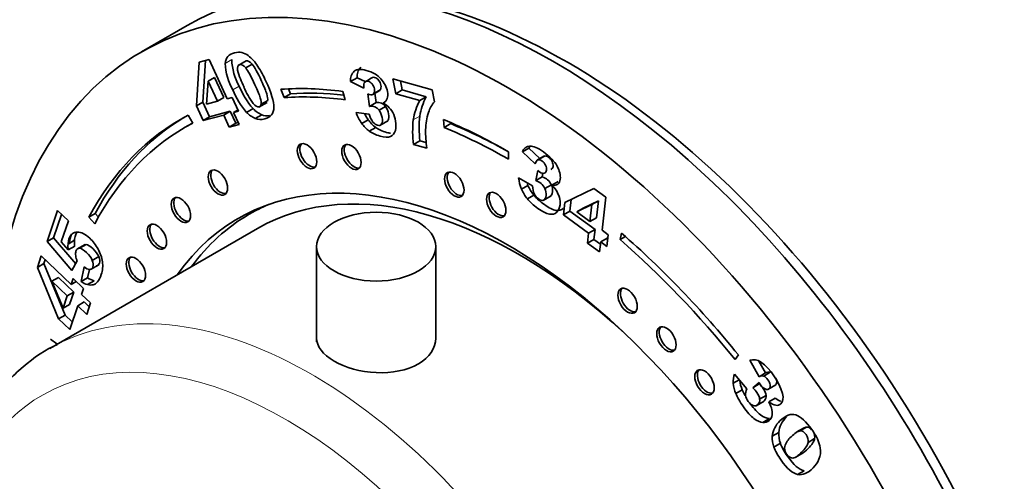
# Model space of a CAD drawing. Units: millimetres. Extents: x 0 to 1686, y 0 to 2186.
# Drawn here: x 239 to 292, y 575 to 600 of the extents above; entities that cross this region are included whole.
import ezdxf
from ezdxf import colors
from ezdxf.entities.mleader import LeaderData, LeaderLine
from ezdxf.math import Vec2, Vec3

# ---------------------------------------------------------------- set-up
doc = ezdxf.new("R2010")
doc.units = ezdxf.units.MM
doc.layers.add('DV7_Défaut', color=7, linetype='Continuous')
doc.layers.add('Défaut', color=7, linetype='Continuous')

# ---------------------------------------------------------------- blocks, each defined once
blk = doc.blocks.new('_DOT')
at = {"color": 0}
blk.add_line((0, 0), (-1, 0), dxfattribs=at)
at = {"color": 0, "const_width": 0.333}
blk.add_lwpolyline([(-0.1665, 0, 1), (0.1665, 0, 1)], format="xyb", close=True, dxfattribs=at)
blk = doc.blocks.new('SE6')
at = {"layer": 'DV7_Défaut', "color": 7, "linetype": 'Continuous', "lineweight": 35}
for p, q in [((247.678, 599.539), (245.203, 598.111)), ((248.188, 595.164), (248.341, 597.552)), ((248.341, 597.552), (248.877, 597.692)), ((248.541, 595.368), (248.687, 597.643)), ((248.877, 597.692), (249.864, 595.552)), ((250.899, 597.62), (250.457, 597.365)), ((251.229, 597.43), (250.876, 597.226)), ((248.823, 596.508), (248.737, 595.257)), ((249.177, 596.712), (248.823, 596.508)), ((249.329, 595.412), (248.823, 596.508)), ((249.682, 595.616), (249.177, 596.712)), ((256.947, 596.695), (256.593, 596.491)), ((257.321, 596.133), (256.593, 596.491)), ((257.381, 596.482), (256.947, 596.695)), ((257.714, 596.666), (257.361, 596.462)), ((259.052, 595.825), (258.892, 596.635)), ((258.892, 596.635), (261.041, 596.031)), ((259.405, 596.029), (259.309, 596.518)), ((252.965, 595.609), (252.791, 596.065)), ((253.318, 595.813), (253.213, 596.089)), ((256.173, 595.947), (256.3, 595.493)), ((257.802, 595.782), (258.156, 595.986)), ((258.204, 596.029), (257.851, 595.825)), ((259.405, 596.029), (259.052, 595.825)), ((260.713, 595.662), (259.405, 596.029)), ((261.041, 596.031), (261.168, 595.385)), ((248.541, 595.368), (248.188, 595.164)), ((248.908, 594.572), (248.541, 595.368)), ((248.737, 595.257), (249.329, 595.412)), ((249.682, 595.616), (249.329, 595.412)), ((249.864, 595.552), (250.142, 595.625)), ((250.142, 595.625), (250.489, 594.874)), ((251.597, 595.099), (252.039, 595.354)), ((252.073, 595.459), (251.72, 595.255)), ((253.318, 595.813), (252.965, 595.609)), ((257.632, 595.136), (257.535, 595.811)), ((257.985, 595.34), (257.632, 595.136)), ((257.985, 595.34), (257.913, 595.846)), ((260.36, 595.458), (259.052, 595.825)), ((260.713, 595.662), (260.36, 595.458)), ((248.555, 594.368), (248.188, 595.164)), ((250.029, 594.865), (248.908, 594.572)), ((250.029, 594.865), (249.675, 594.661)), ((250.33, 594.214), (250.029, 594.865)), ((250.457, 594.943), (250.211, 594.801)), ((250.489, 594.874), (250.211, 594.801)), ((250.211, 594.801), (250.512, 594.15)), ((251.277, 595.013), (250.923, 594.809)), ((256.889, 594.798), (257.6, 594.718)), ((258.496, 595.126), (258.143, 594.922)), ((247.741, 594.658), (247.985, 594.221)), ((249.675, 594.661), (248.555, 594.368)), ((248.908, 594.572), (248.555, 594.368)), ((249.976, 594.01), (249.675, 594.661)), ((250.466, 594.25), (250.33, 594.214)), ((251.749, 594.675), (251.395, 594.471)), ((257.555, 594.409), (257.202, 594.204)), ((258.18, 594.086), (258.622, 594.341)), ((261.7, 593.988), (261.65, 594.421)), ((262.054, 594.192), (262.047, 594.253)), ((247.931, 594.201), (247.578, 593.997)), ((250.33, 594.214), (249.976, 594.01)), ((250.512, 594.15), (249.976, 594.01)), ((257.963, 593.988), (257.609, 593.784)), ((262.054, 594.192), (261.7, 593.988)), ((260.372, 593.262), (260.018, 593.058)), ((260.717, 593.165), (260.372, 593.262)), ((260.752, 592.852), (260.018, 593.058)), ((265.203, 592.659), (265.203, 592.251)), ((266.315, 592.857), (265.961, 592.653)), ((266.658, 591.999), (265.961, 592.653)), ((266.918, 592.291), (266.315, 592.857)), ((267.135, 592.416), (266.781, 592.212)), ((267.16, 592.427), (266.806, 592.223)), ((266.686, 591.09), (266.793, 591.645)), ((265.751, 591.233), (266.517, 590.796)), ((267.039, 591.294), (266.686, 591.09)), ((267.039, 591.294), (267.078, 591.492)), ((267.919, 591.039), (267.565, 590.834)), ((266.263, 590.828), (265.91, 590.624)), ((267.54, 590.863), (267.187, 590.659)), ((268.276, 589.889), (269.856, 590.661)), ((269.856, 590.661), (270.513, 590.186)), ((266.583, 590.298), (266.23, 590.094)), ((267.085, 590.01), (267.527, 590.265)), ((268.551, 589.423), (268.625, 590.06)), ((270.107, 589.985), (269.273, 589.586)), ((270.107, 589.985), (269.753, 589.781)), ((269.999, 589.062), (270.107, 589.985)), ((270.513, 590.186), (270.302, 588.382)), ((240.052, 587.768), (240.619, 589.455)), ((240.619, 589.455), (241.205, 588.897)), ((251.716, 589.631), (251.068, 589.257)), ((268.197, 589.218), (268.276, 589.889)), ((268.551, 589.423), (268.197, 589.218)), ((269.925, 588.429), (268.551, 589.423)), ((269.753, 589.781), (268.919, 589.382)), ((269.273, 589.586), (268.919, 589.382)), ((269.645, 588.857), (269.753, 589.781)), ((240.405, 587.972), (240.835, 589.249)), ((241.205, 588.897), (240.821, 587.754)), ((242.676, 589.295), (242.323, 589.091)), ((242.643, 588.732), (242.323, 589.091)), ((242.847, 589.104), (242.676, 589.295)), ((269.571, 588.225), (268.197, 589.218)), ((268.919, 589.382), (269.645, 588.857)), ((269.999, 589.062), (269.645, 588.857)), ((251.518, 588.478), (240.205, 581.946)), ((269.925, 588.429), (269.571, 588.225)), ((269.861, 587.88), (269.925, 588.429)), ((270.302, 588.382), (270.642, 588.136)), ((240.405, 587.972), (240.052, 587.768)), ((241.608, 586.56), (240.405, 587.972)), ((241.543, 587.835), (241.19, 587.631)), ((269.507, 587.676), (269.571, 588.225)), ((269.861, 587.88), (269.507, 587.676)), ((270.214, 587.625), (269.861, 587.88)), ((270.582, 587.954), (270.228, 587.75)), ((270.642, 588.136), (270.569, 587.504)), ((270.618, 587.928), (270.582, 587.954)), ((271.284, 587.87), (271.371, 588.216)), ((271.575, 588.038), (271.284, 587.87)), ((241.398, 586.188), (240.052, 587.768)), ((240.821, 587.754), (241.197, 587.315)), ((241.551, 587.519), (241.197, 587.315)), ((242.115, 587.607), (241.673, 587.352)), ((242.172, 587.604), (241.819, 587.4)), ((254.74, 587.491), (254.74, 582.306)), ((261.24, 582.498), (261.24, 587.491)), ((270.164, 587.201), (269.507, 587.676)), ((270.228, 587.75), (270.164, 587.201)), ((270.569, 587.504), (270.228, 587.75)), ((239.52, 586.361), (239.728, 586.98)), ((239.728, 586.98), (241.353, 585.432)), ((239.873, 586.565), (239.943, 586.775)), ((242.866, 586.944), (242.513, 586.74)), ((239.873, 586.565), (239.52, 586.361)), ((240.676, 583.55), (239.52, 586.361)), ((241.029, 583.754), (239.873, 586.565)), ((241.692, 586.708), (241.398, 586.188)), ((241.904, 585.584), (242.064, 586.38)), ((242.258, 585.788), (242.351, 586.249)), ((242.417, 586.242), (242.859, 586.497)), ((240.666, 585.809), (240.313, 585.605)), ((241.498, 585.017), (240.666, 585.809)), ((241.353, 585.432), (241.461, 585.753)), ((241.461, 585.753), (242.031, 585.21)), ((242.258, 585.788), (241.904, 585.584)), ((240.313, 585.605), (240.915, 584.129)), ((241.145, 584.813), (240.313, 585.605)), ((241.63, 585.592), (241.353, 585.432)), ((242.031, 585.21), (241.923, 584.889)), ((242.612, 585.624), (242.258, 585.42)), ((240.915, 584.129), (241.145, 584.813)), ((241.498, 585.017), (241.145, 584.813)), ((241.268, 584.333), (241.498, 585.017)), ((241.923, 584.889), (242.418, 584.418)), ((241.268, 584.333), (240.915, 584.129)), ((241.715, 584.27), (241.28, 582.975)), ((242.068, 584.474), (241.715, 584.27)), ((242.21, 583.799), (241.715, 584.27)), ((242.347, 584.208), (242.068, 584.474)), ((242.418, 584.418), (242.21, 583.799)), ((241.029, 583.754), (240.676, 583.55)), ((241.28, 582.975), (240.676, 583.55)), ((241.417, 583.384), (241.029, 583.754)), ((240.235, 582.452), (240.584, 582.186)), ((277.733, 581.587), (277.558, 581.333)), ((278.863, 580.399), (278.358, 581.298)), ((279.217, 580.603), (278.851, 581.255)), ((277.531, 580.542), (278.204, 579.732)), ((279.217, 580.603), (278.863, 580.399)), ((279.476, 580.642), (279.123, 580.438)), ((277.785, 580.236), (277.454, 580.045)), ((278.516, 579.802), (278.867, 580.08)), ((278.869, 580.006), (278.516, 579.802)), ((279.336, 579.701), (279.778, 579.957)), ((277.944, 579.69), (277.59, 579.486)), ((279.249, 579.384), (278.895, 579.18)), ((279.745, 579.232), (279.392, 579.028)), ((278.698, 578.82), (279.14, 579.075)), ((279.427, 578.115), (279.074, 577.911)), ((281.443, 577.652), (281.09, 577.448)), ((279.936, 577.361), (279.582, 577.157)), ((281.282, 577.592), (280.929, 577.388)), ((280.028, 576.77), (279.675, 576.566)), ((281.89, 577.024), (281.536, 576.82)), ((280.831, 575.998), (281.273, 576.253)), ((281.32, 575.276), (280.966, 575.072))]:
    blk.add_line(p, q, dxfattribs=at)
at = {"layer": 'DV7_Défaut', "color": 7, "linetype": 'Continuous', "lineweight": 18}
for p, q in [((250.11, 597.683), (249.756, 597.478)), ((250.524, 596.233), (250.171, 596.029)), ((260.365, 594.603), (260.012, 594.399)), ((280.35, 578.191), (279.997, 577.987))]:
    blk.add_line(p, q, dxfattribs=at)
at = {"layer": 'DV7_Défaut', "color": 7, "linetype": 'Continuous', "lineweight": 35}
for centre, radius, start, end in [((250.419, 597.115), 0.983, 53.069, 75.1214), ((253.061, 597.639), 3.309, 182.7898, 209.128), ((253.415, 597.844), 3.309, 182.7898, 209.128), ((249.725, 596.226), 2.111, 30.8886, 52.5044), ((254.877, 598.265), 4.592, 194.6235, 206.9154), ((257.299, 596.562), 0.709, 135.2295, 185.7556), ((257.653, 596.766), 0.709, 135.2295, 185.7556), ((254.542, 597.883), 4.749, 202.9881, 220.3493), ((254.896, 598.087), 4.749, 202.9881, 220.3493), ((254.996, 597.944), 4.566, 202.6391, 215.4442), ((258.078, 594.843), 0.505, 34.0047, 100.5138), ((257.745, 594.157), 1.318, 48.0279, 61.7477), ((263.325, 593.897), 3.35, 152.2366, 171.3844), ((263.678, 594.101), 3.35, 152.2366, 171.3844), ((262.511, 594.246), 1.761, 139.6841, 161.5494), ((251.961, 595.762), 1.409, 222.5566, 246.303), ((252.315, 595.966), 1.409, 222.5566, 246.303), ((259.545, 595.817), 2.845, 200.9946, 214.536), ((257.724, 594.639), 0.505, 34.0047, 100.5138), ((257.697, 594.15), 1.357, 28.6544, 46.7257), ((257.65, 594.114), 1.415, 348.1068, 28.993), ((263.987, 593.802), 3.302, 162.3555, 178.9146), ((259.899, 596.021), 2.845, 206.662, 214.536), ((259.025, 595.425), 1.787, 214.6832, 233.5403), ((258.969, 595.112), 1.425, 196.0573, 215.7984), ((265.837, 593.757), 5.861, 173.7143, 186.8492), ((266.191, 593.961), 5.861, 173.7143, 186.8492), ((258.671, 595.221), 1.787, 214.6832, 233.5403), ((266.431, 593.731), 5.747, 178.6702, 188.7978), ((266.404, 592.506), 0.466, 94.3695, 161.6414), ((266.758, 592.71), 0.466, 144.9043, 161.6414), ((268.086, 591.517), 2.352, 186.9417, 202.309), ((266.434, 590.292), 0.837, 26.0329, 72.5141), ((266.788, 590.496), 0.837, 26.0329, 72.5141), ((267.856, 591.437), 2.109, 202.678, 219.5513), ((268.439, 591.721), 2.352, 198.7162, 202.309), ((268.21, 591.642), 2.109, 202.678, 219.5513), ((267.656, 590.817), 1.139, 181.0703, 203.9433), ((266.241, 589.486), 1.89, 34.7243, 45.5212), ((266.634, 589.781), 1.399, 16.2536, 33.9577), ((243.326, 587.719), 1.787, 176.2511, 186.4013), ((242.972, 587.515), 1.787, 176.2511, 186.4013), ((241.103, 586.359), 1.987, 8.762, 30.0623), ((242.876, 587.21), 1.287, 189.6027, 203.0077), ((242.414, 586.756), 0.513, 227.0586, 265.9016), ((243.012, 586.952), 1.387, 237.0682, 253.2353), ((242.659, 586.748), 1.387, 237.0682, 253.2353), ((278.569, 580.655), 0.677, 56.1694, 108.1444), ((276.736, 578.4), 3.581, 17.7864, 51.8926), ((278.665, 580.113), 1.213, 159.2825, 183.2247), ((279.031, 580.168), 0.285, 71.0891, 125.9459), ((279.384, 580.373), 0.285, 71.0891, 125.9459), ((279.145, 580.161), 1.695, 183.9213, 203.4677), ((279.499, 580.365), 1.695, 185.5051, 203.4677), ((278.698, 579.444), 0.571, 149.7298, 186.0553), ((277.657, 578.086), 1.974, 17.9784, 28.4844), ((278.638, 578.407), 0.941, 354.7559, 17.8593), ((279.126, 578.359), 0.451, 263.3567, 355.1156), ((281.269, 577.214), 1.342, 133.2395, 173.6909), ((280.916, 577.01), 1.342, 133.2395, 173.6909), ((281.132, 577.096), 1.551, 177.7399, 199.9895), ((281.486, 577.3), 1.551, 177.7399, 199.9895), ((281.346, 576.262), 1.135, 130.7261, 163.1183), ((280.845, 576.514), 0.59, 172.3864, 242.7542), ((280.486, 576.252), 1.733, 9.0181, 24.1331), ((281.144, 576.331), 1.07, 336.1801, 10.3532)]:
    blk.add_arc(centre, radius, start, end, dxfattribs=at)
for centre, major_axis, start_param, end_param in [((267.678, 564.898), (20, -34.641), 0, 3.141593), ((265.203, 563.47), (20, -34.641), 0, 3.942272), ((268.385, 565.307), (19.75, -34.208), 0.344674, 2.796919), ((265.203, 563.47), (-17.875, 30.96), -0.42014, -0.27218), ((265.556, 563.674), (-17.625, 30.527), -0.401824, -0.27218), ((265.203, 563.47), (-17.625, 30.527), -0.42014, -0.27218), ((265.203, 563.47), (17.875, -30.96), 3.11875, 3.48781), ((265.556, 563.674), (17.875, -30.96), 3.151482, 3.48781), ((265.203, 563.47), (-17.875, 30.96), -0.785398, -0.644404), ((265.203, 563.47), (17.625, -30.527), 3.11875, 3.48781), ((265.203, 563.47), (-17.625, 30.527), -0.785398, -0.644404), ((265.556, 563.674), (-17.625, 30.527), -0.771213, -0.644404), ((254.361, 592.502), (0.375, -0.65), 3.33129, 6.093488), ((256.78, 592.459), (0.375, -0.65), 3.33129, 6.093488), ((265.203, 563.47), (14.75, -25.548), 0, 3.402712), ((249.501, 591.066), (0.375, -0.65), 3.33129, 6.093488), ((265.768, 563.796), (14.25, -24.682), 2.066695, 3.141593), ((262.389, 590.955), (0.375, -0.65), 3.33129, 6.093488), ((247.483, 589.57), (0.375, -0.65), 3.33129, 6.093488), ((264.677, 589.849), (0.375, -0.65), 3.33129, 6.093488), ((266.829, 564.409), (14.75, -25.548), 3.196751, 3.224703), ((265.768, 563.796), (-14.7, 25.461), 6.213832, 6.283185), ((265.768, 563.796), (-14.7, 25.461), 0, 0.248071), ((246.177, 588.115), (0.375, -0.65), 3.33129, 6.093488), ((267.678, 564.898), (-19.25, 33.342), 0.525098, 0.543031), ((265.203, 563.47), (-17.625, 30.527), 4.979176, 5.251304), ((265.203, 563.47), (-17.875, 30.96), 4.979176, 5.251304), ((245.03, 586.318), (0.375, -0.65), 3.33129, 6.093488), ((271.836, 584.62), (0.375, -0.65), 3.33129, 6.093488), ((273.952, 582.524), (0.375, -0.65), 3.33129, 6.093488), ((254.455, 557.264), (14.25, -24.682), 3.118285, 3.141593), ((276.029, 580.182), (0.375, -0.65), 3.33129, 6.093488)]:
    blk.add_ellipse(centre, major_axis=major_axis, ratio=0.57735, start_param=start_param, end_param=end_param, dxfattribs=at)
for centre, major_axis in [((254.22, 592.42), (0.375, -0.65)), ((256.639, 592.378), (0.375, -0.65)), ((249.359, 590.984), (0.375, -0.65)), ((262.248, 590.874), (0.375, -0.65)), ((264.535, 589.767), (0.375, -0.65)), ((247.342, 589.488), (0.375, -0.65)), ((257.99, 587.491), (-3.25, 0)), ((246.035, 588.033), (0.375, -0.65)), ((244.889, 586.236), (0.375, -0.65)), ((271.694, 584.538), (0.375, -0.65)), ((273.811, 582.442), (0.375, -0.65)), ((275.888, 580.1), (0.375, -0.65))]:
    blk.add_ellipse(centre, major_axis=major_axis, ratio=0.57735, dxfattribs=at)
at = {"layer": 'DV7_Défaut', "color": 7, "linetype": 'Continuous', "lineweight": 18}
for centre, major_axis, start_param, end_param in [((254.455, 557.264), (14.25, -24.682), 0.033386, 3.118285), ((253.041, 556.448), (-13.25, 22.95), 2.045056, 6.283185), ((253.041, 556.448), (-13.25, 22.95), 0, 1.102727)]:
    blk.add_ellipse(centre, major_axis=major_axis, ratio=0.57735, start_param=start_param, end_param=end_param, dxfattribs=at)
at = {"layer": 'DV7_Défaut', "color": 7, "linetype": 'Continuous', "lineweight": 35}
for points, knots in [([(249.756, 597.478), (249.786, 597.782), (249.955, 597.975), (250.414, 598.095), (250.55, 598.098), (250.672, 598.065)], [0, 0, 0, 0, 0.675378, 0.675378, 1, 1, 1, 1]), ([(251.229, 597.43), (251.106, 597.577), (250.994, 597.637), (250.881, 597.607), (250.868, 597.602), (250.856, 597.595)], [0, 0, 0, 0, 0.874057, 0.874057, 1, 1, 1, 1]), ([(250.876, 597.226), (250.752, 597.373), (250.64, 597.433), (250.439, 597.38), (250.404, 597.279), (250.433, 597.106)], [0, 0, 0, 0, 0.492163, 0.492163, 1, 1, 1, 1]), ([(251.72, 595.255), (251.733, 595.337), (251.717, 595.454), (251.623, 595.763), (251.526, 595.998), (251.167, 596.776), (250.999, 597.08), (250.876, 597.226)], [0, 0, 0, 0, 0.288182, 0.288182, 0.576364, 0.576364, 1, 1, 1, 1]), ([(252.073, 595.459), (252.087, 595.541), (252.071, 595.658), (251.976, 595.967), (251.88, 596.202), (251.521, 596.98), (251.353, 597.284), (251.229, 597.43)], [0, 0, 0, 0, 0.288182, 0.288182, 0.576364, 0.576364, 1, 1, 1, 1]), ([(251.537, 597.31), (251.698, 597.061), (251.843, 596.796), (252.265, 595.882), (252.411, 595.401), (252.41, 595.073)], [0, 0, 0, 0, 0.308696, 0.308696, 1, 1, 1, 1]), ([(256.796, 597.062), (256.93, 597.169), (257.148, 597.181), (257.795, 596.999), (258.061, 596.845), (258.249, 596.633)], [0, 0, 0, 0, 0.465578, 0.465578, 1, 1, 1, 1]), ([(257.851, 595.825), (257.899, 595.886), (257.913, 595.973), (257.871, 596.187), (257.83, 596.278), (257.708, 596.431), (257.637, 596.481), (257.465, 596.529), (257.402, 596.514), (257.361, 596.462)], [0, 0, 0, 0, 0.255251, 0.255251, 0.501304, 0.501304, 0.747357, 0.747357, 1, 1, 1, 1]), ([(258.204, 596.029), (258.253, 596.091), (258.266, 596.177), (258.224, 596.391), (258.184, 596.482), (258.062, 596.635), (257.99, 596.685), (257.819, 596.733), (257.755, 596.718), (257.714, 596.666)], [0, 0, 0, 0, 0.255251, 0.255251, 0.501304, 0.501304, 0.747357, 0.747357, 1, 1, 1, 1]), ([(258.249, 596.633), (258.436, 596.423), (258.554, 596.19), (258.634, 595.786), (258.63, 595.66), (258.552, 595.453), (258.478, 595.374), (258.369, 595.318)], [0, 0, 0, 0, 0.459075, 0.459075, 0.729537, 0.729537, 1, 1, 1, 1]), ([(257.535, 595.811), (257.578, 595.792), (257.61, 595.779), (257.729, 595.745), (257.802, 595.762), (257.851, 595.825)], [0, 0, 0, 0, 0.189873, 0.189873, 1, 1, 1, 1]), ([(251.276, 595.296), (251.4, 595.147), (251.51, 595.085), (251.667, 595.126), (251.705, 595.175), (251.72, 595.255)], [0, 0, 0, 0, 0.60241, 0.60241, 1, 1, 1, 1]), ([(252.41, 595.073), (252.409, 594.744), (252.243, 594.536), (251.725, 594.401), (251.553, 594.408), (251.395, 594.471)], [0, 0, 0, 0, 0.640682, 0.640682, 1, 1, 1, 1]), ([(257.814, 594.279), (257.89, 594.187), (257.974, 594.128), (258.167, 594.074), (258.24, 594.098), (258.334, 594.25), (258.342, 594.366), (258.28, 594.683), (258.224, 594.815), (258.143, 594.922)], [0, 0, 0, 0, 0.240552, 0.240552, 0.492651, 0.492651, 0.74475, 0.74475, 1, 1, 1, 1]), ([(258.58, 594.316), (258.603, 594.33), (258.623, 594.351), (258.687, 594.454), (258.696, 594.57), (258.633, 594.887), (258.577, 595.02), (258.496, 595.126)], [0, 0, 0, 0, 0.150736, 0.150736, 0.57273, 0.57273, 1, 1, 1, 1]), ([(259.034, 593.823), (258.991, 593.661), (258.902, 593.551), (258.638, 593.438), (258.448, 593.443), (257.961, 593.58), (257.763, 593.671), (257.609, 593.784)], [0, 0, 0, 0, 0.336074, 0.336074, 0.672148, 0.672148, 1, 1, 1, 1]), ([(258.778, 593.669), (258.71, 593.678), (258.636, 593.694), (258.314, 593.785), (258.116, 593.875), (257.963, 593.988)], [0, 0, 0, 0, 0.2504008, 0.2504008, 1, 1, 1, 1]), ([(266.368, 592.971), (266.552, 592.979), (266.798, 592.872), (267.461, 592.393), (267.709, 592.136), (267.85, 591.879)], [0, 0, 0, 0, 0.465578, 0.465578, 1, 1, 1, 1]), ([(267.149, 591.488), (267.223, 591.508), (267.266, 591.565), (267.287, 591.747), (267.27, 591.837), (267.184, 592.015), (267.12, 592.091), (266.944, 592.218), (266.869, 592.24), (266.806, 592.223)], [0, 0, 0, 0, 0.255251, 0.255251, 0.501304, 0.501304, 0.747357, 0.747357, 1, 1, 1, 1]), ([(267.503, 591.692), (267.576, 591.712), (267.619, 591.769), (267.64, 591.952), (267.624, 592.041), (267.537, 592.219), (267.473, 592.295), (267.298, 592.422), (267.222, 592.445), (267.16, 592.427)], [0, 0, 0, 0, 0.255251, 0.255251, 0.501304, 0.501304, 0.747357, 0.747357, 1, 1, 1, 1]), ([(266.793, 591.645), (266.834, 591.608), (266.866, 591.581), (266.989, 591.493), (267.075, 591.467), (267.149, 591.488)], [0, 0, 0, 0, 0.189873, 0.189873, 1, 1, 1, 1]), ([(267.85, 591.879), (267.991, 591.623), (268.049, 591.386), (268.009, 591.043), (267.964, 590.951), (267.812, 590.838), (267.704, 590.818), (267.565, 590.834)], [0, 0, 0, 0, 0.459075, 0.459075, 0.729537, 0.729537, 1, 1, 1, 1]), ([(266.615, 590.355), (266.67, 590.246), (266.745, 590.157), (266.943, 590.014), (267.032, 589.993), (267.185, 590.057), (267.232, 590.138), (267.263, 590.408), (267.243, 590.537), (267.187, 590.659)], [0, 0, 0, 0, 0.240552, 0.240552, 0.492651, 0.492651, 0.74475, 0.74475, 1, 1, 1, 1]), ([(267.481, 590.238), (267.546, 590.275), (267.586, 590.354), (267.617, 590.612), (267.596, 590.741), (267.54, 590.863)], [0, 0, 0, 0, 0.474679, 0.474679, 1, 1, 1, 1]), ([(267.829, 589.366), (267.729, 589.268), (267.596, 589.233), (267.265, 589.289), (267.056, 589.394), (266.556, 589.756), (266.365, 589.928), (266.23, 590.094)], [0, 0, 0, 0, 0.336074, 0.336074, 0.672148, 0.672148, 1, 1, 1, 1]), ([(268.183, 589.57), (268.083, 589.473), (267.949, 589.437), (267.619, 589.493), (267.409, 589.598), (266.909, 589.96), (266.718, 590.133), (266.583, 590.298)], [0, 0, 0, 0, 0.336074, 0.336074, 0.672148, 0.672148, 1, 1, 1, 1]), ([(267.977, 590.173), (268.015, 590.039), (268.027, 589.903), (267.991, 589.596), (267.93, 589.462), (267.829, 589.366)], [0, 0, 0, 0, 0.444142, 0.444142, 1, 1, 1, 1]), ([(241.19, 587.631), (241.196, 587.727), (241.212, 587.813), (241.323, 588.145), (241.473, 588.277), (241.687, 588.283)], [0, 0, 0, 0, 0.228571, 0.228571, 1, 1, 1, 1]), ([(241.543, 587.835), (241.55, 587.931), (241.566, 588.017), (241.618, 588.173), (241.65, 588.24), (241.689, 588.295)], [0, 0, 0, 0, 0.4886591, 0.4886591, 1, 1, 1, 1]), ([(241.687, 588.283), (241.901, 588.29), (242.129, 588.178), (242.543, 587.784), (242.693, 587.587), (242.823, 587.354)], [0, 0, 0, 0, 0.586521, 0.586521, 1, 1, 1, 1]), ([(241.819, 587.4), (241.724, 587.405), (241.658, 587.353), (241.598, 587.176), (241.593, 587.093), (241.607, 586.996)], [0, 0, 0, 0, 0.613169, 0.613169, 1, 1, 1, 1]), ([(242.513, 586.74), (242.457, 586.879), (242.352, 587.021), (242.041, 587.317), (241.914, 587.394), (241.819, 587.4)], [0, 0, 0, 0, 0.493947, 0.493947, 1, 1, 1, 1]), ([(242.866, 586.944), (242.81, 587.083), (242.706, 587.225), (242.394, 587.521), (242.268, 587.599), (242.172, 587.604)], [0, 0, 0, 0, 0.493947, 0.493947, 1, 1, 1, 1]), ([(242.377, 586.244), (242.461, 586.248), (242.518, 586.295), (242.581, 586.483), (242.569, 586.602), (242.513, 586.74)], [0, 0, 0, 0, 0.470817, 0.470817, 1, 1, 1, 1]), ([(242.731, 586.448), (242.815, 586.452), (242.871, 586.499), (242.934, 586.687), (242.922, 586.806), (242.866, 586.944)], [0, 0, 0, 0, 0.470817, 0.470817, 1, 1, 1, 1]), ([(243.067, 586.662), (243.099, 586.432), (243.076, 586.2), (242.94, 585.796), (242.875, 585.667), (242.728, 585.489), (242.644, 585.434), (242.456, 585.39), (242.36, 585.392), (242.258, 585.42)], [0, 0, 0, 0, 0.316306, 0.316306, 0.544204, 0.544204, 0.772102, 0.772102, 1, 1, 1, 1]), ([(255.692, 581.249), (256.3, 580.898), (257.143, 580.663), (258.838, 580.584), (259.687, 580.75), (260.887, 581.442), (261.24, 581.964), (261.24, 582.499), (261.24, 582.499), (261.24, 582.5)], [0, 0, 0, 0, 0.333283, 0.333283, 0.666565, 0.666565, 0.999848, 0.999848, 1, 1, 1, 1]), ([(240.598, 582.138), (240.524, 582.108), (239.788, 581.807), (238.466, 580.771), (236.863, 579.108), (235.568, 577.041), (234.594, 574.655), (233.959, 571.991), (233.735, 569.674), (233.719, 568.421), (233.716, 568.083)], [0, 0, 0, 0, 0.01441, 0.167475, 0.319989, 0.473783, 0.630363, 0.789926, 0.951655, 1, 1, 1, 1]), ([(279.199, 579.732), (279.29, 579.694), (279.361, 579.7), (279.461, 579.801), (279.48, 579.869), (279.458, 580.043), (279.418, 580.136), (279.275, 580.339), (279.2, 580.406), (279.123, 580.438)], [0, 0, 0, 0, 0.255251, 0.255251, 0.501304, 0.501304, 0.747357, 0.747357, 1, 1, 1, 1]), ([(279.737, 579.933), (279.747, 579.939), (279.757, 579.947), (279.815, 580.006), (279.834, 580.074), (279.816, 580.213), (279.799, 580.267), (279.771, 580.323)], [0, 0, 0, 0, 0.103642, 0.103642, 0.664033, 0.664033, 1, 1, 1, 1]), ([(278.895, 579.18), (278.883, 579.296), (278.832, 579.418), (278.694, 579.614), (278.618, 579.7), (278.516, 579.802)], [0, 0, 0, 0, 0.654545, 0.654545, 1, 1, 1, 1]), ([(278.867, 580.08), (278.898, 580.028), (278.922, 579.988), (279.022, 579.847), (279.108, 579.77), (279.199, 579.732)], [0, 0, 0, 0, 0.189873, 0.189873, 1, 1, 1, 1]), ([(279.249, 579.384), (279.237, 579.5), (279.186, 579.622), (279.047, 579.818), (278.972, 579.904), (278.869, 580.006)], [0, 0, 0, 0, 0.654545, 0.654545, 1, 1, 1, 1]), ([(279.074, 577.911), (278.921, 577.919), (278.757, 577.989), (278.411, 578.255), (278.221, 578.467), (277.814, 579.044), (277.672, 579.287), (277.59, 579.486)], [0, 0, 0, 0, 0.336074, 0.336074, 0.672148, 0.672148, 1, 1, 1, 1]), ([(278.13, 579.384), (278.146, 579.276), (278.193, 579.167), (278.354, 578.939), (278.444, 578.864), (278.642, 578.798), (278.728, 578.817), (278.876, 578.967), (278.907, 579.063), (278.895, 579.18)], [0, 0, 0, 0, 0.240552, 0.240552, 0.492651, 0.492651, 0.74475, 0.74475, 1, 1, 1, 1]), ([(279.098, 579.051), (279.118, 579.062), (279.137, 579.077), (279.229, 579.171), (279.261, 579.267), (279.249, 579.384)], [0, 0, 0, 0, 0.196116, 0.196116, 1, 1, 1, 1]), ([(280.146, 579.494), (280.196, 579.232), (280.162, 579.042), (279.974, 578.851), (279.886, 578.824), (279.668, 578.859), (279.54, 578.921), (279.392, 579.028)], [0, 0, 0, 0, 0.459075, 0.459075, 0.729537, 0.729537, 1, 1, 1, 1]), ([(279.427, 578.115), (279.275, 578.123), (279.111, 578.193), (278.775, 578.451), (278.597, 578.646), (278.405, 578.912)], [0, 0, 0, 0, 0.515359, 0.515359, 1, 1, 1, 1]), ([(280.866, 578.315), (281.139, 578.224), (281.431, 577.958), (281.889, 577.309), (281.999, 577.122), (282.067, 576.96)], [0, 0, 0, 0, 0.675378, 0.675378, 1, 1, 1, 1]), ([(281.536, 576.82), (281.56, 576.965), (281.522, 577.108), (281.32, 577.393), (281.21, 577.459), (281.09, 577.448)], [0, 0, 0, 0, 0.492163, 0.492163, 1, 1, 1, 1]), ([(280.966, 575.072), (280.695, 575.128), (280.393, 575.39), (279.876, 576.124), (279.746, 576.359), (279.675, 576.566)], [0, 0, 0, 0, 0.640682, 0.640682, 1, 1, 1, 1]), ([(281.32, 575.276), (281.049, 575.332), (280.747, 575.595), (280.229, 576.328), (280.1, 576.564), (280.028, 576.77)], [0, 0, 0, 0, 0.640682, 0.640682, 1, 1, 1, 1]), ([(280.575, 575.989), (280.653, 575.957), (280.737, 575.96), (280.917, 576.038), (281.035, 576.132), (281.394, 576.495), (281.513, 576.675), (281.536, 576.82)], [0, 0, 0, 0, 0.288182, 0.288182, 0.576364, 0.576364, 1, 1, 1, 1]), ([(281.228, 576.228), (281.311, 576.275), (281.413, 576.36), (281.747, 576.699), (281.866, 576.879), (281.89, 577.024)], [0, 0, 0, 0, 0.361316, 0.361316, 1, 1, 1, 1]), ([(282.123, 575.899), (282.045, 575.719), (281.941, 575.563), (281.519, 575.137), (281.238, 575.016), (280.966, 575.072)], [0, 0, 0, 0, 0.308696, 0.308696, 1, 1, 1, 1])]:
    blk.add_open_spline(points, degree=3, knots=knots, dxfattribs=at)
for points in [[(257.361, 596.462), (257.32, 596.408), (257.307, 596.299), (257.321, 596.133)], [(258.156, 595.986), (258.174, 595.996), (258.19, 596.011), (258.204, 596.029)], [(252.18, 594.635), (252.026, 594.608), (251.882, 594.622), (251.749, 594.675)], [(266.806, 592.223), (266.744, 592.205), (266.695, 592.13), (266.658, 591.999)], [(267.16, 592.427), (267.151, 592.425), (267.143, 592.421), (267.135, 592.417)], [(254.74, 582.501), (254.74, 582.052), (255.084, 581.6), (255.692, 581.249)], [(278.1, 579.378), (278.035, 579.492), (277.983, 579.596), (277.944, 579.69)], [(280.057, 579.063), (279.965, 579.092), (279.861, 579.148), (279.745, 579.232)], [(279.997, 577.987), (280.302, 578.296), (280.592, 578.405), (280.866, 578.315)], [(281.443, 577.652), (281.396, 577.647), (281.342, 577.627), (281.282, 577.592)], [(281.729, 577.513), (281.64, 577.616), (281.545, 577.661), (281.443, 577.652)], [(281.09, 577.448), (280.97, 577.435), (280.808, 577.327), (280.606, 577.122)], [(281.89, 577.024), (281.907, 577.125), (281.893, 577.226), (281.849, 577.326)]]:
    blk.add_open_spline(points, degree=3, dxfattribs=at)

msp = doc.modelspace()

# ---------------------------------------------------------------- block references
at = {"layer": 'Défaut'}
msp.add_blockref('SE6', (0, 0), dxfattribs=at)

# ---------------------------------------------------------------- leaders
at = {"layer": 'Défaut', "color": 7, "linetype": 'Continuous', "lineweight": 18}
ml = msp.add_multileader_mtext('Standard', dxfattribs=at)
ml.set_content('{\\pxsm0.9;\\fSolid Edge ISO|b1||i0||c0|p34;\\W1.;31/07/2017\\P}', color=256)
ml.set_leader_properties()
ml.set_arrow_properties(name='DOT')
ml.build(insert=Vec2(0, 0))
ml.multileader.update_dxf_attribs({"leader_type": 0, "dogleg_length": 0, "arrow_head_size": 12})
ctx = ml.context
ctx.base_point, ctx.char_height, ctx.arrow_head_size, ctx.landing_gap_size = Vec3(1288.501, 2178.968), 12, 12, 4.2
notes = []
notes.append((ctx, [(0, (0, 0, 0), (0, 0), (1, 0), 1, [])]))
ctx.mtext.insert = Vec3(1290.501, 2185.088)
ml = msp.add_multileader_mtext('Standard', dxfattribs=at)
ml.set_content('{\\pxsm0.9;\\fArial|b1||i0||c0|p34;\\W1.;2644TR\\P}', color=256)
ml.set_leader_properties()
ml.set_arrow_properties(name='DOT')
ml.build(insert=Vec2(0, 0))
ml.multileader.update_dxf_attribs({"leader_type": 0, "dogleg_length": 0, "arrow_head_size": 12})
ctx = ml.context
ctx.base_point, ctx.char_height, ctx.arrow_head_size, ctx.landing_gap_size = Vec3(569.375, 2178.8), 12, 12, 4.2
notes.append((ctx, [(0, (0, 0, 0), (0, 0), (1, 0), 1, [])]))
ctx.mtext.insert = Vec3(571.375, 2184.902)
for ctx, leaders in notes:
    for number, flags, end, landing, length, lines in leaders:
        leader = LeaderData()
        leader.index, (leader.has_last_leader_line, leader.has_dogleg_vector, leader.attachment_direction) = number, flags
        leader.last_leader_point, leader.dogleg_vector, leader.dogleg_length = Vec3(end), Vec3(landing), length
        for number, points, colour, breaks in lines:
            line = LeaderLine()
            line.index, line.vertices, line.color, line.breaks = number, Vec3.list(points), colors.encode_raw_color(colour), breaks
            leader.lines.append(line)
        ctx.leaders.append(leader)

doc.saveas('drawing.dxf')
